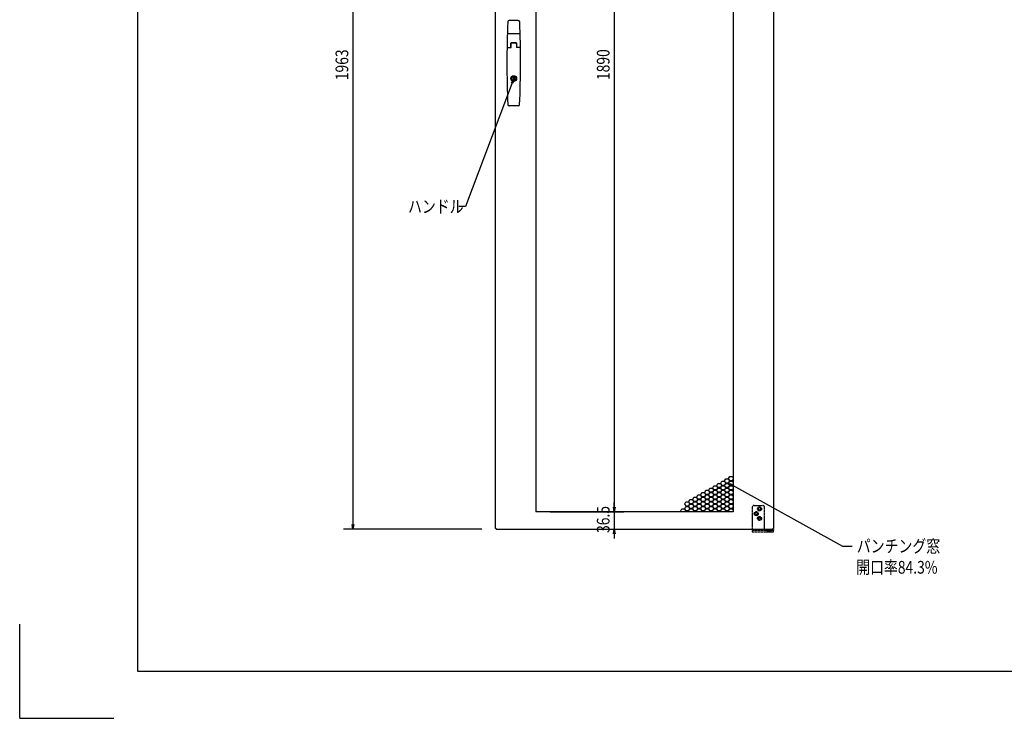
# Model space of a CAD drawing. Units: millimetres. Extents: x -14377 to -10177, y 9711 to 12681.
# Drawn here: x -14377 to -12286, y 9711 to 11194 of the extents above; entities that cross this region are included whole.
import ezdxf

# ---------------------------------------------------------------- set-up
doc = ezdxf.new("R2010")
doc.units = ezdxf.units.MM
doc.header["$LTSCALE"] = 0.1
doc.linetypes.add('PHANTOM', pattern=[63.5, 31.75, -6.35, 6.35, -6.35, 6.35, -6.35])
doc.styles.get("Standard").update_dxf_attribs({"font": 'isocp.shx', "width": 0.8, "bigfont": 'bigfont.shx'})

msp = doc.modelspace()

# ---------------------------------------------------------------- linework, layer by layer
for p, q in [((-14126.8, 12581), (-14126.8, 9811)), ((-13668.9, 12065.7), (-13668.9, 10122.7)), ((-13366, 10113.7), (-13366, 12074.7)), ((-12776, 12074.7), (-12776, 10113.7)), ((-13280.5, 12039.2), (-13280.5, 10149.2)), ((-13114, 12029.2), (-13114, 10159.2)), ((-12861.5, 12039.2), (-12861.5, 10149.2)), ((-13317.8, 11192.2), (-13337.2, 11192.2)), ((-13314.9, 11164.2), (-13340.1, 11164.2)), ((-13341.3, 11135.3), (-13333.2, 11135.3)), ((-13333.5, 11135.3), (-13333.5, 11144.2)), ((-13333.2, 11135.3), (-13333.2, 11143.7)), ((-13322.3, 11144.2), (-13332.7, 11144.2)), ((-13322.5, 11145.2), (-13332.5, 11145.2)), ((-13322.8, 11144.2), (-13332.2, 11144.2)), ((-13321.8, 11143.7), (-13321.8, 11135.3)), ((-13313.7, 11135.3), (-13321.8, 11135.3)), ((-13321.5, 11144.2), (-13321.5, 11135.3)), ((-13332.6, 11060.4), (-13327.5, 11069.2)), ((-13327.5, 11069.2), (-13331, 11059.8)), ((-13327.5, 11069.2), (-13329.5, 11059.2)), ((-13328.7, 11065.6), (-13328.7, 11072.3)), ((-13328.7, 11072.3), (-13326.2, 11072.3)), ((-13326.2, 11065.6), (-13328.7, 11065.6)), ((-13326.2, 11072.3), (-13326.2, 11065.6)), ((-13331, 11059.8), (-13429.8, 10797.5)), ((-13318, 11011.2), (-13337, 11011.2)), ((-13429.8, 10797.5), (-13444.1, 10797.5)), ((-12905, 10200.3), (-12902.4, 10204.8)), ((-12902.4, 10204.8), (-12897.2, 10204.8)), ((-12897.2, 10204.8), (-12894.6, 10200.3)), ((-12896.5, 10205.2), (-12893.9, 10209.7)), ((-12893.9, 10200.7), (-12896.5, 10205.2)), ((-12893.9, 10209.7), (-12888.7, 10209.7)), ((-12888.7, 10209.7), (-12886.1, 10205.2)), ((-12886.1, 10205.2), (-12888.7, 10200.7)), ((-12888, 10210.1), (-12885.4, 10214.6)), ((-12885.4, 10205.6), (-12888, 10210.1)), ((-12888, 10200.3), (-12885.4, 10204.8)), ((-12885.4, 10214.6), (-12880.2, 10214.6)), ((-12880.2, 10205.6), (-12885.4, 10205.6)), ((-12885.4, 10204.8), (-12880.2, 10204.8)), ((-12880.2, 10214.6), (-12877.7, 10210.1)), ((-12877.7, 10210.1), (-12880.2, 10205.6)), ((-12880.2, 10204.8), (-12877.7, 10200.3)), ((-12879.6, 10215), (-12877, 10219.5)), ((-12877, 10210.5), (-12879.6, 10215)), ((-12879.6, 10205.2), (-12877, 10209.7)), ((-12877, 10200.7), (-12879.6, 10205.2)), ((-12877, 10219.5), (-12871.8, 10219.5)), ((-12871.8, 10210.5), (-12877, 10210.5)), ((-12877, 10209.7), (-12871.8, 10209.7)), ((-12871.8, 10219.5), (-12869.2, 10215)), ((-12869.2, 10215), (-12871.8, 10210.5)), ((-12863.8, 10204.2), (-12871.8, 10210.5)), ((-12871.8, 10210.5), (-12862.2, 10207.1)), ((-12871.8, 10210.5), (-12863, 10205.7)), ((-12871.8, 10209.7), (-12869.2, 10205.2)), ((-12869.2, 10205.2), (-12871.8, 10200.7)), ((-12871.1, 10219.9), (-12868.5, 10224.4)), ((-12868.5, 10215.4), (-12871.1, 10219.9)), ((-12871.1, 10210.1), (-12868.5, 10214.6)), ((-12868.5, 10205.6), (-12871.1, 10210.1)), ((-12871.1, 10200.3), (-12868.5, 10204.8)), ((-12868.5, 10224.4), (-12863.3, 10224.4)), ((-12863.3, 10215.4), (-12868.5, 10215.4)), ((-12868.5, 10214.6), (-12863.3, 10214.6)), ((-12863.3, 10205.6), (-12868.5, 10205.6)), ((-12868.5, 10204.8), (-12863.3, 10204.8)), ((-12863.3, 10224.4), (-12861.5, 10221.3)), ((-12861.5, 10218.5), (-12863.3, 10215.4)), ((-12863.3, 10214.6), (-12861.5, 10211.5)), ((-12861.5, 10208.7), (-12863.3, 10205.6)), ((-12863.3, 10204.8), (-12861.5, 10201.7)), ((-12863, 10205.7), (-12629.3, 10076.6)), ((-12862.6, 10215), (-12861.5, 10216.9)), ((-12861.5, 10213.1), (-12862.6, 10215)), ((-12862.6, 10205.2), (-12861.5, 10207.1)), ((-12861.5, 10203.3), (-12862.6, 10205.2)), ((-12939, 10180.7), (-12936.4, 10185.2)), ((-12936.4, 10185.2), (-12931.2, 10185.2)), ((-12931.2, 10185.2), (-12928.6, 10180.7)), ((-12930.5, 10185.6), (-12927.9, 10190.1)), ((-12927.9, 10181.1), (-12930.5, 10185.6)), ((-12927.9, 10190.1), (-12922.7, 10190.1)), ((-12922.7, 10190.1), (-12920.1, 10185.6)), ((-12920.1, 10185.6), (-12922.7, 10181.1)), ((-12922, 10190.5), (-12919.4, 10195)), ((-12919.4, 10186), (-12922, 10190.5)), ((-12922, 10180.7), (-12919.4, 10185.2)), ((-12919.4, 10195), (-12914.2, 10195)), ((-12914.2, 10186), (-12919.4, 10186)), ((-12919.4, 10185.2), (-12914.2, 10185.2)), ((-12914.2, 10195), (-12911.6, 10190.5)), ((-12911.6, 10190.5), (-12914.2, 10186)), ((-12914.2, 10185.2), (-12911.6, 10180.7)), ((-12913.5, 10195.4), (-12910.9, 10199.9)), ((-12910.9, 10190.9), (-12913.5, 10195.4)), ((-12913.5, 10185.6), (-12910.9, 10190.1)), ((-12910.9, 10181.1), (-12913.5, 10185.6)), ((-12910.9, 10199.9), (-12905.7, 10199.9)), ((-12905.7, 10190.9), (-12910.9, 10190.9)), ((-12910.9, 10190.1), (-12905.7, 10190.1)), ((-12905.7, 10199.9), (-12903.1, 10195.4)), ((-12903.1, 10195.4), (-12905.7, 10190.9)), ((-12905.7, 10190.1), (-12903.1, 10185.6)), ((-12903.1, 10185.6), (-12905.7, 10181.1)), ((-12902.4, 10195.8), (-12905, 10200.3)), ((-12905, 10190.5), (-12902.4, 10195)), ((-12902.4, 10186), (-12905, 10190.5)), ((-12905, 10180.7), (-12902.4, 10185.2)), ((-12897.2, 10195.8), (-12902.4, 10195.8)), ((-12902.4, 10195), (-12897.2, 10195)), ((-12897.2, 10186), (-12902.4, 10186)), ((-12902.4, 10185.2), (-12897.2, 10185.2)), ((-12894.6, 10200.3), (-12897.2, 10195.8)), ((-12897.2, 10195), (-12894.6, 10190.5)), ((-12894.6, 10190.5), (-12897.2, 10186)), ((-12897.2, 10185.2), (-12894.6, 10180.7)), ((-12896.5, 10195.4), (-12893.9, 10199.9)), ((-12893.9, 10190.9), (-12896.5, 10195.4)), ((-12896.5, 10185.6), (-12893.9, 10190.1)), ((-12893.9, 10181.1), (-12896.5, 10185.6)), ((-12888.7, 10200.7), (-12893.9, 10200.7)), ((-12893.9, 10199.9), (-12888.7, 10199.9)), ((-12888.7, 10190.9), (-12893.9, 10190.9)), ((-12893.9, 10190.1), (-12888.7, 10190.1)), ((-12888.7, 10199.9), (-12886.1, 10195.4)), ((-12886.1, 10195.4), (-12888.7, 10190.9)), ((-12888.7, 10190.1), (-12886.1, 10185.6)), ((-12886.1, 10185.6), (-12888.7, 10181.1)), ((-12885.4, 10195.8), (-12888, 10200.3)), ((-12888, 10190.5), (-12885.4, 10195)), ((-12885.4, 10186), (-12888, 10190.5)), ((-12888, 10180.7), (-12885.4, 10185.2)), ((-12880.2, 10195.8), (-12885.4, 10195.8)), ((-12885.4, 10195), (-12880.2, 10195)), ((-12880.2, 10186), (-12885.4, 10186)), ((-12885.4, 10185.2), (-12880.2, 10185.2)), ((-12877.7, 10200.3), (-12880.2, 10195.8)), ((-12880.2, 10195), (-12877.7, 10190.5)), ((-12877.7, 10190.5), (-12880.2, 10186)), ((-12880.2, 10185.2), (-12877.7, 10180.7)), ((-12879.6, 10195.4), (-12877, 10199.9)), ((-12877, 10190.9), (-12879.6, 10195.4)), ((-12879.6, 10185.6), (-12877, 10190.1)), ((-12877, 10181.1), (-12879.6, 10185.6)), ((-12871.8, 10200.7), (-12877, 10200.7)), ((-12877, 10199.9), (-12871.8, 10199.9)), ((-12871.8, 10190.9), (-12877, 10190.9)), ((-12877, 10190.1), (-12871.8, 10190.1)), ((-12871.8, 10199.9), (-12869.2, 10195.4)), ((-12869.2, 10195.4), (-12871.8, 10190.9)), ((-12871.8, 10190.1), (-12869.2, 10185.6)), ((-12869.2, 10185.6), (-12871.8, 10181.1)), ((-12868.5, 10195.8), (-12871.1, 10200.3)), ((-12871.1, 10190.5), (-12868.5, 10195)), ((-12868.5, 10186), (-12871.1, 10190.5)), ((-12871.1, 10180.7), (-12868.5, 10185.2)), ((-12863.3, 10195.8), (-12868.5, 10195.8)), ((-12868.5, 10195), (-12863.3, 10195)), ((-12863.3, 10186), (-12868.5, 10186)), ((-12868.5, 10185.2), (-12863.3, 10185.2)), ((-12861.5, 10198.9), (-12863.3, 10195.8)), ((-12863.3, 10195), (-12861.5, 10191.9)), ((-12861.5, 10189.1), (-12863.3, 10186)), ((-12863.3, 10185.2), (-12861.5, 10182.1)), ((-12862.6, 10195.4), (-12861.5, 10197.3)), ((-12861.5, 10193.5), (-12862.6, 10195.4)), ((-12862.6, 10185.6), (-12861.5, 10187.5)), ((-12861.5, 10183.7), (-12862.6, 10185.6)), ((-13114, 10159.2), (-13114, 10169.2)), ((-12964.4, 10166), (-12961.8, 10170.5)), ((-12961.8, 10161.5), (-12964.4, 10166)), ((-12961.8, 10170.5), (-12956.6, 10170.5)), ((-12956.6, 10170.5), (-12954, 10166)), ((-12954, 10166), (-12956.6, 10161.5)), ((-12955.9, 10170.9), (-12953.3, 10175.4)), ((-12953.3, 10166.4), (-12955.9, 10170.9)), ((-12955.9, 10161.1), (-12953.3, 10165.6)), ((-12953.3, 10175.4), (-12948.1, 10175.4)), ((-12948.1, 10166.4), (-12953.3, 10166.4)), ((-12953.3, 10165.6), (-12948.1, 10165.6)), ((-12948.1, 10175.4), (-12945.5, 10170.9)), ((-12945.5, 10170.9), (-12948.1, 10166.4)), ((-12948.1, 10165.6), (-12945.5, 10161.1)), ((-12947.4, 10175.8), (-12944.8, 10180.3)), ((-12944.8, 10171.3), (-12947.4, 10175.8)), ((-12947.4, 10166), (-12944.8, 10170.5)), ((-12944.8, 10161.5), (-12947.4, 10166)), ((-12944.8, 10180.3), (-12939.6, 10180.3)), ((-12939.6, 10171.3), (-12944.8, 10171.3)), ((-12944.8, 10170.5), (-12939.6, 10170.5)), ((-12939.6, 10180.3), (-12937, 10175.8)), ((-12937, 10175.8), (-12939.6, 10171.3)), ((-12939.6, 10170.5), (-12937, 10166)), ((-12937, 10166), (-12939.6, 10161.5)), ((-12936.4, 10176.2), (-12939, 10180.7)), ((-12939, 10170.9), (-12936.4, 10175.4)), ((-12936.4, 10166.4), (-12939, 10170.9)), ((-12939, 10161.1), (-12936.4, 10165.6)), ((-12931.2, 10176.2), (-12936.4, 10176.2)), ((-12936.4, 10175.4), (-12931.2, 10175.4)), ((-12931.2, 10166.4), (-12936.4, 10166.4)), ((-12936.4, 10165.6), (-12931.2, 10165.6)), ((-12928.6, 10180.7), (-12931.2, 10176.2)), ((-12931.2, 10175.4), (-12928.6, 10170.9)), ((-12928.6, 10170.9), (-12931.2, 10166.4)), ((-12931.2, 10165.6), (-12928.6, 10161.1)), ((-12930.5, 10175.8), (-12927.9, 10180.3)), ((-12927.9, 10171.3), (-12930.5, 10175.8)), ((-12930.5, 10166), (-12927.9, 10170.5)), ((-12927.9, 10161.5), (-12930.5, 10166)), ((-12922.7, 10181.1), (-12927.9, 10181.1)), ((-12927.9, 10180.3), (-12922.7, 10180.3)), ((-12922.7, 10171.3), (-12927.9, 10171.3)), ((-12927.9, 10170.5), (-12922.7, 10170.5)), ((-12922.7, 10180.3), (-12920.1, 10175.8)), ((-12920.1, 10175.8), (-12922.7, 10171.3)), ((-12922.7, 10170.5), (-12920.1, 10166)), ((-12920.1, 10166), (-12922.7, 10161.5)), ((-12919.4, 10176.2), (-12922, 10180.7)), ((-12922, 10170.9), (-12919.4, 10175.4)), ((-12919.4, 10166.4), (-12922, 10170.9)), ((-12922, 10161.1), (-12919.4, 10165.6)), ((-12914.2, 10176.2), (-12919.4, 10176.2)), ((-12919.4, 10175.4), (-12914.2, 10175.4)), ((-12914.2, 10166.4), (-12919.4, 10166.4)), ((-12919.4, 10165.6), (-12914.2, 10165.6)), ((-12911.6, 10180.7), (-12914.2, 10176.2)), ((-12914.2, 10175.4), (-12911.6, 10170.9)), ((-12911.6, 10170.9), (-12914.2, 10166.4)), ((-12914.2, 10165.6), (-12911.6, 10161.1)), ((-12913.5, 10175.8), (-12910.9, 10180.3)), ((-12910.9, 10171.3), (-12913.5, 10175.8)), ((-12913.5, 10166), (-12910.9, 10170.5)), ((-12910.9, 10161.5), (-12913.5, 10166)), ((-12905.7, 10181.1), (-12910.9, 10181.1)), ((-12910.9, 10180.3), (-12905.7, 10180.3)), ((-12905.7, 10171.3), (-12910.9, 10171.3)), ((-12910.9, 10170.5), (-12905.7, 10170.5)), ((-12905.7, 10180.3), (-12903.1, 10175.8)), ((-12903.1, 10175.8), (-12905.7, 10171.3)), ((-12905.7, 10170.5), (-12903.1, 10166)), ((-12903.1, 10166), (-12905.7, 10161.5)), ((-12902.4, 10176.2), (-12905, 10180.7)), ((-12905, 10170.9), (-12902.4, 10175.4)), ((-12902.4, 10166.4), (-12905, 10170.9)), ((-12905, 10161.1), (-12902.4, 10165.6)), ((-12897.2, 10176.2), (-12902.4, 10176.2)), ((-12902.4, 10175.4), (-12897.2, 10175.4)), ((-12897.2, 10166.4), (-12902.4, 10166.4)), ((-12902.4, 10165.6), (-12897.2, 10165.6)), ((-12894.6, 10180.7), (-12897.2, 10176.2)), ((-12897.2, 10175.4), (-12894.6, 10170.9)), ((-12894.6, 10170.9), (-12897.2, 10166.4)), ((-12897.2, 10165.6), (-12894.6, 10161.1)), ((-12896.5, 10175.8), (-12893.9, 10180.3)), ((-12893.9, 10171.3), (-12896.5, 10175.8)), ((-12896.5, 10166), (-12893.9, 10170.5)), ((-12893.9, 10161.5), (-12896.5, 10166)), ((-12888.7, 10181.1), (-12893.9, 10181.1)), ((-12893.9, 10180.3), (-12888.7, 10180.3)), ((-12888.7, 10171.3), (-12893.9, 10171.3)), ((-12893.9, 10170.5), (-12888.7, 10170.5)), ((-12888.7, 10180.3), (-12886.1, 10175.8)), ((-12886.1, 10175.8), (-12888.7, 10171.3)), ((-12888.7, 10170.5), (-12886.1, 10166)), ((-12886.1, 10166), (-12888.7, 10161.5)), ((-12885.4, 10176.2), (-12888, 10180.7)), ((-12888, 10170.9), (-12885.4, 10175.4)), ((-12885.4, 10166.4), (-12888, 10170.9)), ((-12888, 10161.1), (-12885.4, 10165.6)), ((-12880.2, 10176.2), (-12885.4, 10176.2)), ((-12885.4, 10175.4), (-12880.2, 10175.4)), ((-12880.2, 10166.4), (-12885.4, 10166.4)), ((-12885.4, 10165.6), (-12880.2, 10165.6)), ((-12877.7, 10180.7), (-12880.2, 10176.2)), ((-12880.2, 10175.4), (-12877.7, 10170.9)), ((-12877.7, 10170.9), (-12880.2, 10166.4)), ((-12880.2, 10165.6), (-12877.7, 10161.1)), ((-12879.6, 10175.8), (-12877, 10180.3)), ((-12877, 10171.3), (-12879.6, 10175.8)), ((-12879.6, 10166), (-12877, 10170.5)), ((-12877, 10161.5), (-12879.6, 10166)), ((-12871.8, 10181.1), (-12877, 10181.1)), ((-12877, 10180.3), (-12871.8, 10180.3)), ((-12871.8, 10171.3), (-12877, 10171.3)), ((-12877, 10170.5), (-12871.8, 10170.5)), ((-12871.8, 10180.3), (-12869.2, 10175.8)), ((-12869.2, 10175.8), (-12871.8, 10171.3)), ((-12871.8, 10170.5), (-12869.2, 10166)), ((-12869.2, 10166), (-12871.8, 10161.5)), ((-12868.5, 10176.2), (-12871.1, 10180.7)), ((-12871.1, 10170.9), (-12868.5, 10175.4)), ((-12868.5, 10166.4), (-12871.1, 10170.9)), ((-12871.1, 10161.1), (-12868.5, 10165.6)), ((-12863.3, 10176.2), (-12868.5, 10176.2)), ((-12868.5, 10175.4), (-12863.3, 10175.4)), ((-12863.3, 10166.4), (-12868.5, 10166.4)), ((-12868.5, 10165.6), (-12863.3, 10165.6)), ((-12861.5, 10179.3), (-12863.3, 10176.2)), ((-12863.3, 10175.4), (-12861.5, 10172.3)), ((-12861.5, 10169.5), (-12863.3, 10166.4)), ((-12863.3, 10165.6), (-12861.5, 10162.5)), ((-12862.6, 10175.8), (-12861.5, 10177.7)), ((-12861.5, 10173.9), (-12862.6, 10175.8)), ((-12862.6, 10166), (-12861.5, 10167.9)), ((-12861.5, 10164.1), (-12862.6, 10166)), ((-12861.5, 10149.2), (-13280.5, 10149.2)), ((-13250.5, 10149.2), (-13094, 10149.2)), ((-13250.5, 10149.2), (-13094, 10149.2)), ((-13114, 10149.2), (-13115.7, 10159.2)), ((-13114, 10149.2), (-13115.7, 10159.2)), ((-13112.3, 10159.2), (-13114, 10149.2)), ((-13114, 10149.2), (-13114, 10159.2)), ((-13112.3, 10159.2), (-13114, 10149.2)), ((-13114, 10149.2), (-13114, 10159.2)), ((-13114, 10149.2), (-13114, 10112.7)), ((-12972.9, 10151.3), (-12970.3, 10155.8)), ((-12971.6, 10149.2), (-12972.9, 10151.3)), ((-12970.3, 10155.8), (-12965.1, 10155.8)), ((-12965.1, 10155.8), (-12962.5, 10151.3)), ((-12964.4, 10156.2), (-12961.8, 10160.7)), ((-12961.8, 10151.7), (-12964.4, 10156.2)), ((-12962.5, 10151.3), (-12963.8, 10149.2)), ((-12962.8, 10149.2), (-12961.8, 10150.9)), ((-12956.6, 10161.5), (-12961.8, 10161.5)), ((-12961.8, 10160.7), (-12956.6, 10160.7)), ((-12956.6, 10151.7), (-12961.8, 10151.7)), ((-12961.8, 10150.9), (-12956.6, 10150.9)), ((-12956.6, 10160.7), (-12954, 10156.2)), ((-12954, 10156.2), (-12956.6, 10151.7)), ((-12956.6, 10150.9), (-12955.6, 10149.2)), ((-12953.3, 10156.6), (-12955.9, 10161.1)), ((-12955.9, 10151.3), (-12953.3, 10155.8)), ((-12954.7, 10149.2), (-12955.9, 10151.3)), ((-12948.1, 10156.6), (-12953.3, 10156.6)), ((-12953.3, 10155.8), (-12948.1, 10155.8)), ((-12945.5, 10161.1), (-12948.1, 10156.6)), ((-12948.1, 10155.8), (-12945.5, 10151.3)), ((-12947.4, 10156.2), (-12944.8, 10160.7)), ((-12944.8, 10151.7), (-12947.4, 10156.2)), ((-12945.5, 10151.3), (-12946.8, 10149.2)), ((-12945.9, 10149.2), (-12944.8, 10150.9)), ((-12939.6, 10161.5), (-12944.8, 10161.5)), ((-12944.8, 10160.7), (-12939.6, 10160.7)), ((-12939.6, 10151.7), (-12944.8, 10151.7)), ((-12944.8, 10150.9), (-12939.6, 10150.9)), ((-12939.6, 10160.7), (-12937, 10156.2)), ((-12937, 10156.2), (-12939.6, 10151.7)), ((-12939.6, 10150.9), (-12938.6, 10149.2)), ((-12936.4, 10156.6), (-12939, 10161.1)), ((-12939, 10151.3), (-12936.4, 10155.8)), ((-12937.7, 10149.2), (-12939, 10151.3)), ((-12931.2, 10156.6), (-12936.4, 10156.6)), ((-12936.4, 10155.8), (-12931.2, 10155.8)), ((-12928.6, 10161.1), (-12931.2, 10156.6)), ((-12931.2, 10155.8), (-12928.6, 10151.3)), ((-12930.5, 10156.2), (-12927.9, 10160.7)), ((-12927.9, 10151.7), (-12930.5, 10156.2)), ((-12928.6, 10151.3), (-12929.8, 10149.2)), ((-12928.9, 10149.2), (-12927.9, 10150.9)), ((-12922.7, 10161.5), (-12927.9, 10161.5)), ((-12927.9, 10160.7), (-12922.7, 10160.7)), ((-12922.7, 10151.7), (-12927.9, 10151.7)), ((-12927.9, 10150.9), (-12922.7, 10150.9)), ((-12922.7, 10160.7), (-12920.1, 10156.2)), ((-12920.1, 10156.2), (-12922.7, 10151.7)), ((-12922.7, 10150.9), (-12921.7, 10149.2)), ((-12919.4, 10156.6), (-12922, 10161.1)), ((-12922, 10151.3), (-12919.4, 10155.8)), ((-12920.7, 10149.2), (-12922, 10151.3)), ((-12914.2, 10156.6), (-12919.4, 10156.6)), ((-12919.4, 10155.8), (-12914.2, 10155.8)), ((-12911.6, 10161.1), (-12914.2, 10156.6)), ((-12914.2, 10155.8), (-12911.6, 10151.3)), ((-12913.5, 10156.2), (-12910.9, 10160.7)), ((-12910.9, 10151.7), (-12913.5, 10156.2)), ((-12911.6, 10151.3), (-12912.8, 10149.2)), ((-12911.9, 10149.2), (-12910.9, 10150.9)), ((-12905.7, 10161.5), (-12910.9, 10161.5)), ((-12910.9, 10160.7), (-12905.7, 10160.7)), ((-12905.7, 10151.7), (-12910.9, 10151.7)), ((-12910.9, 10150.9), (-12905.7, 10150.9)), ((-12905.7, 10160.7), (-12903.1, 10156.2)), ((-12903.1, 10156.2), (-12905.7, 10151.7)), ((-12905.7, 10150.9), (-12904.7, 10149.2)), ((-12902.4, 10156.6), (-12905, 10161.1)), ((-12905, 10151.3), (-12902.4, 10155.8)), ((-12903.8, 10149.2), (-12905, 10151.3)), ((-12897.2, 10156.6), (-12902.4, 10156.6)), ((-12902.4, 10155.8), (-12897.2, 10155.8)), ((-12894.6, 10161.1), (-12897.2, 10156.6)), ((-12897.2, 10155.8), (-12894.6, 10151.3)), ((-12896.5, 10156.2), (-12893.9, 10160.7)), ((-12893.9, 10151.7), (-12896.5, 10156.2)), ((-12894.6, 10151.3), (-12895.9, 10149.2)), ((-12894.9, 10149.2), (-12893.9, 10150.9)), ((-12888.7, 10161.5), (-12893.9, 10161.5)), ((-12893.9, 10160.7), (-12888.7, 10160.7)), ((-12888.7, 10151.7), (-12893.9, 10151.7)), ((-12893.9, 10150.9), (-12888.7, 10150.9)), ((-12888.7, 10160.7), (-12886.1, 10156.2)), ((-12886.1, 10156.2), (-12888.7, 10151.7)), ((-12888.7, 10150.9), (-12887.7, 10149.2)), ((-12885.4, 10156.6), (-12888, 10161.1)), ((-12888, 10151.3), (-12885.4, 10155.8)), ((-12886.8, 10149.2), (-12888, 10151.3)), ((-12880.2, 10156.6), (-12885.4, 10156.6)), ((-12885.4, 10155.8), (-12880.2, 10155.8)), ((-12877.7, 10161.1), (-12880.2, 10156.6)), ((-12880.2, 10155.8), (-12877.7, 10151.3)), ((-12879.6, 10156.2), (-12877, 10160.7)), ((-12877, 10151.7), (-12879.6, 10156.2)), ((-12877.7, 10151.3), (-12878.9, 10149.2)), ((-12878, 10149.2), (-12877, 10150.9)), ((-12871.8, 10161.5), (-12877, 10161.5)), ((-12877, 10160.7), (-12871.8, 10160.7)), ((-12871.8, 10151.7), (-12877, 10151.7)), ((-12877, 10150.9), (-12871.8, 10150.9)), ((-12871.8, 10160.7), (-12869.2, 10156.2)), ((-12869.2, 10156.2), (-12871.8, 10151.7)), ((-12871.8, 10150.9), (-12870.7, 10149.2)), ((-12868.5, 10156.6), (-12871.1, 10161.1)), ((-12871.1, 10151.3), (-12868.5, 10155.8)), ((-12869.8, 10149.2), (-12871.1, 10151.3)), ((-12863.3, 10156.6), (-12868.5, 10156.6)), ((-12868.5, 10155.8), (-12863.3, 10155.8)), ((-12861.5, 10159.7), (-12863.3, 10156.6)), ((-12863.3, 10155.8), (-12861.5, 10152.7)), ((-12862.6, 10156.2), (-12861.5, 10158.1)), ((-12861.5, 10154.3), (-12862.6, 10156.2)), ((-12861.5, 10149.9), (-12861.9, 10149.2)), ((-13668.9, 10112.7), (-13670.6, 10122.7)), ((-13667.2, 10122.7), (-13668.9, 10112.7)), ((-13668.9, 10112.7), (-13668.9, 10122.7)), ((-13395, 10112.7), (-13688.9, 10112.7)), ((-13366, 10113.7), (-13365, 10113.7)), ((-13365, 10113.7), (-13365, 10112.7)), ((-13365, 10112.7), (-12777, 10112.7)), ((-13202, 10112.7), (-13094, 10112.7)), ((-13115.7, 10102.7), (-13114, 10112.7)), ((-13114, 10112.7), (-13112.3, 10102.7)), ((-13114, 10112.7), (-13114, 10102.7)), ((-13114, 10102.7), (-13114, 10092.7)), ((-12789, 10112.7), (-12789, 10108.7)), ((-12788, 10107.7), (-12789, 10108.7)), ((-12781, 10108.7), (-12789, 10108.7)), ((-12782, 10107.7), (-12788, 10107.7)), ((-12781, 10108.7), (-12782, 10107.7)), ((-12781, 10112.7), (-12781, 10108.7)), ((-12777, 10112.7), (-12777, 10113.7)), ((-12777, 10113.7), (-12776, 10113.7)), ((-12629.3, 10076.6), (-12608.8, 10076.6)), ((-14126.8, 9991), (-14126.8, 9811)), ((-14376.8, 9711), (-14376.8, 9911)), ((-14126.8, 9811), (-10276.8, 9811)), ((-14376.8, 9711), (-14176.8, 9711))]:
    msp.add_line(p, q)
at = {"color": 5, "linetype": 'PHANTOM'}
for p, q in [((-12817, 10163), (-12799, 10163)), ((-12821, 10159), (-12821, 10106.9)), ((-12795, 10110.1), (-12795, 10159)), ((-12821, 10110.1), (-12776, 10110.1)), ((-12821, 10106.9), (-12776, 10106.9)), ((-12794, 10110.1), (-12794, 10111.7)), ((-12794, 10111.7), (-12776, 10111.7)), ((-12776, 10110.1), (-12794, 10110.1)), ((-12791.5, 10112.7), (-12778.5, 10112.7)), ((-12791.5, 10112.7), (-12791.5, 10111.7)), ((-12791.5, 10111.7), (-12778.5, 10111.7)), ((-12790, 10106.9), (-12790, 10106.7)), ((-12780, 10106.7), (-12790, 10106.7)), ((-12780, 10106.9), (-12780, 10106.7)), ((-12778.5, 10112.7), (-12778.5, 10111.7)), ((-12776, 10111.7), (-12776, 10110.1)), ((-12776, 10106.9), (-12776, 10110.1))]:
    msp.add_line(p, q, dxfattribs=at)
for radius in [6.02, 5]:
    msp.add_circle((-13327.5, 11069.2), radius)
for centre, radius in [((-12812.5, 10145.5), 4.3), ((-12812.5, 10145.5), 2.4), ((-12805.5, 10155.5), 4.3), ((-12805.5, 10155.5), 2.4), ((-12805.5, 10135.5), 4.3), ((-12805.5, 10135.5), 2.1)]:
    msp.add_circle(centre, radius, dxfattribs=at)
for centre, radius, start, end in [((-11342, 11104.2), 2000, 177.5605, 182.5831), ((-13337.2, 11189.2), 3, 90, 177.5605), ((-13317.8, 11189.2), 3, 2.4395, 90), ((-15313, 11104.2), 2000, 357.4169, 2.4395), ((-13340.1, 11165.2), 1, 178.1796, 270), ((-13314.9, 11165.2), 1, 270, 1.8204), ((-13341.3, 11134.8), 0.5, 90, 179.0499), ((-13332.5, 11144.2), 1, 90, 180), ((-13333.2, 11142.4), 0.3, 90, 180), ((-13333.2, 11136), 0.3, 180, 270), ((-13332.7, 11143.7), 0.5, 90, 180), ((-13322.5, 11144.2), 1, 0, 90), ((-13322.5, 11144.2), 1, 0, 90), ((-13322.3, 11143.7), 0.5, 0, 90), ((-13321.8, 11142.4), 0.3, 0, 90), ((-13321.8, 11136), 0.3, 270, 0), ((-13313.7, 11134.8), 0.5, 0.9501, 90), ((-13337, 11014.2), 3, 182.5831, 270), ((-13318, 11014.2), 3, 270, 357.4169)]:
    msp.add_arc(centre, radius, start, end)
for centre, start, end in [((-12817, 10159), 90, 180), ((-12799, 10159), 0, 90)]:
    msp.add_arc(centre, 4, start, end, dxfattribs=at)
msp.add_point((-13327.5, 11069.2))

# ---------------------------------------------------------------- texts
at = {"width": 0.8}
for s, p in [('1963', (-13678.9, 11065.6)), ('1890', (-13124, 11066)), ('36.5', (-13124, 10104.5))]:
    msp.add_text(s, height=27, rotation=90, dxfattribs=at).set_placement(p)
for s, p in [('ハンドル', (-13552, 10784)), ('パンチング窓', (-12598.8, 10063.1)), ('開口率84.3%%%', (-12600.2, 10018.1))]:
    msp.add_text(s, height=27, dxfattribs=at).set_placement(p)

doc.saveas('drawing.dxf')
